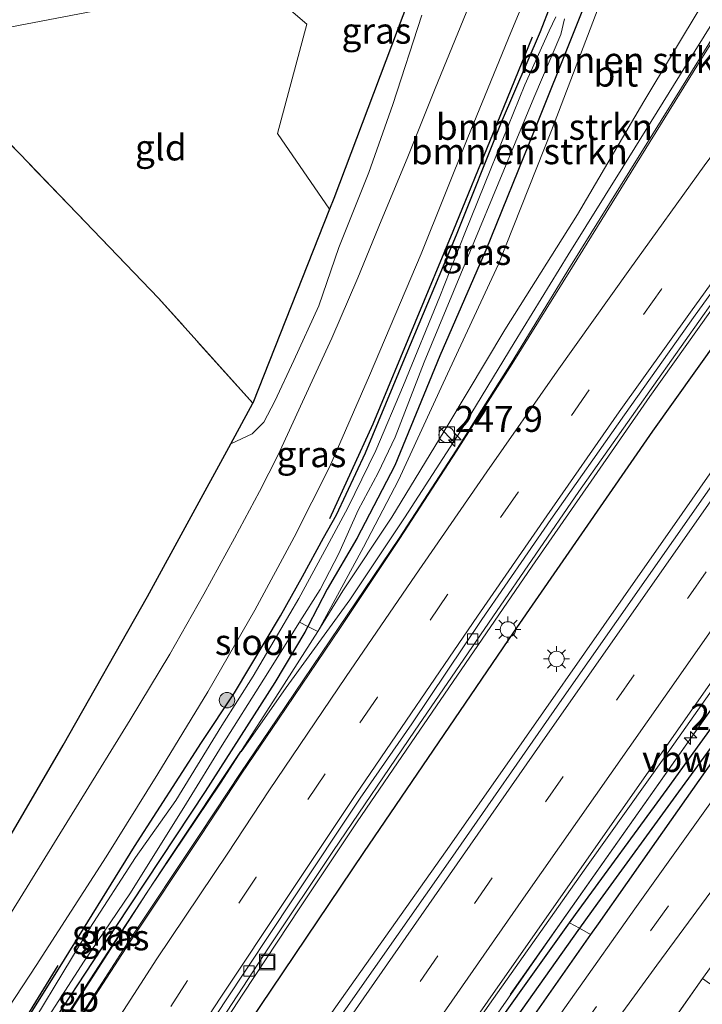
# Model space of a CAD drawing. Units: metres. Extents: x 179994 to 190000, y 320436 to 325002.
# Drawn here: x 181485 to 181551, y 324805 to 324900 of the extents above; entities that cross this region are included whole.
import ezdxf
from ezdxf.enums import TextEntityAlignment as Align

# ---------------------------------------------------------------- set-up
doc = ezdxf.new("R2010")
doc.units = ezdxf.units.M
doc.linetypes.add('IE-TERREINAFSCHEIDING', pattern=[10, 8, -2])
doc.linetypes.add('VW-3-9_STREEP', pattern=[12, 3, -9])
doc.layers.get('0').update_dxf_attribs({"lineweight": 25})
for name, color, linetype, lineweight in [('B-ME-AM-KILOMETR-S-B1', 7, 'Continuous', 18), ('B-ME-BV-GELEIDECONSTRUCTIE-ANTIVERBLINDINGSSCHERM-L-B1', 213, 'BV-ANTIVERBLINDINGSSCHERM', 18), ('B-ME-BV-GELEIDECONSTRUCTIE-BARRIER-L-B1', 213, 'BV-STEPBARRIER', 18), ('B-ME-BV-GELEIDECONSTRUCTIE-GELEIDERAIL-L-B1', 213, 'BV-GELEIDERAIL', 18), ('B-ME-GR-BOMENRIJ-L-B1', 10, 'Continuous', 25), ('B-ME-GR-BOMENSTRUIKEN-GV-B6', 93, 'Continuous', 18), ('B-ME-GR-BOOM-GV-B6', 93, 'Continuous', 18), ('B-ME-GR-BOOM-S-B1', 93, 'Continuous', 18), ('B-ME-GR-STRUIKEN-GV-B6', 93, 'Continuous', 18), ('B-ME-GW-INSTEEKWATERGANG-L-B1', 10, 'Continuous', 25), ('B-ME-GW-KRUINLIJN-L-B1', 93, 'Continuous', 18), ('B-ME-GW-WATERGANG-GREPPEL-L-B1', 10, 'Continuous', 25), ('B-ME-IE-GRASLAND-GV-B6', 93, 'Continuous', 18), ('B-ME-IE-GRONDWERKLIJN-GROND_INGERICHT-GV-B6', 253, 'Continuous', 18), ('B-ME-IE-INRICHTINGSELEMENT-S-B1', 253, 'Continuous', 18), ('B-ME-IE-MEUBILAIR_WEGMEUBILAIR-LICHTMAST-S-B1', 8, 'Continuous', 18), ('B-ME-IE-TERREINAFSCHEIDING-HAAG-L-B1', 10, 'Continuous', 25), ('B-ME-IE-TERREINAFSCHEIDING-HAAGRASTER-L-B1', 10, 'Continuous', 25), ('B-ME-IE-TERREINAFSCHEIDING-RASTERHEKWERK-L-B1', 8, 'IE-TERREINAFSCHEIDING', 18), ('B-ME-OG-WATER-GV-B6', 153, 'Continuous', 18), ('B-ME-VH-VERH_SOORT-BETON-OVERIG-GV-B6', 8, 'IE-TERREINAFSCHEIDING-NATUURLIJK-HOUTWAL', 18), ('B-ME-VH-VERH_SOORT-BITUMEN-GV-B6', 8, 'IE-TERREINAFSCHEIDING-NATUURLIJK-HOUTWAL', 18), ('B-ME-VV-KOLK-S-B1', 8, 'Continuous', 18), ('B-ME-VW-MARKERING-39STREEP-015-L-B1', 255, 'VW-3-9_STREEP', 18), ('B-ME-VW-MARKERING-STREEP-015-L-B1', 7, 'Continuous', 18)]:
    doc.layers.add(name, color=color, linetype=linetype, lineweight=lineweight)
doc.styles.add('NLCS-ISO', font='NLCS-ISO.TTF')
doc.linetypes.add('BV-ANTIVERBLINDINGSSCHERM', pattern='A,2,-1,[22,NLCS.SHX,S=1,R=0,X=0,Y=0],-1', length=4)
doc.linetypes.add('BV-GELEIDERAIL', pattern='A,10,-3,[108,NLCS.SHX,S=1,R=0,X=0,Y=0],-3', length=16)
doc.linetypes.add('BV-STEPBARRIER', pattern='A,1,-1,[16,NLCS.SHX,S=1,R=0,X=-1,Y=0],1', length=3)
doc.linetypes.add('IE-TERREINAFSCHEIDING-NATUURLIJK-HOUTWAL', pattern='A,7,-1.5,[67,NLCS.SHX,S=0.75,R=45,X=0,Y=0],-1.5,7,-1.5,[70,NLCS.SHX,S=0.75,R=0,X=0,Y=0],-1.5', length=20)

# ---------------------------------------------------------------- blocks, each defined once
blk = doc.blocks.new('kast')
blk.add_line((-0.75, -0.75), (0.75, 0.75))
blk.add_lwpolyline([(-0.75, 0.75), (0.75, 0.75), (0.75, -0.75), (-0.75, -0.75)], close=True)
blk = doc.blocks.new('put')
for p, q in [((0.75, 0.75), (-0.75, 0.75)), ((-0.75, 0.75), (-0.75, -0.75)), ((0.75, -0.75), (0.75, 0.75)), ((-0.75, -0.75), (0.75, -0.75))]:
    blk.add_line(p, q)
blk.add_lwpolyline([(-0.625, 0.625), (0.625, 0.625), (0.625, -0.625), (-0.625, -0.625)], close=True)
blk = doc.blocks.new('dtb')
blk.add_circle((0, 0), 0.75)
blk = doc.blocks.new('boom')
blk.add_hatch(color=256).paths.add_polyline_path([(-0.75, 0, 1), (0.75, 0, 1)])
blk.add_circle((0, 0), 0.75)
blk = doc.blocks.new('hecto')
for p, q in [((0, 0.625), (-0.625, 0)), ((0, -0.625), (0, 0.625)), ((-0.625, 0), (0.625, 0)), ((0.625, 0), (0, -0.625))]:
    blk.add_line(p, q)
blk = doc.blocks.new('kolk')
blk.add_lwpolyline([(-0.5, -0.5), (0.5, -0.5), (0.5, 0.5), (-0.5, 0.5)], close=True)
blk = doc.blocks.new('lantaarnpaal')
for p, q in [((0, 0.75), (0, 1.25)), ((-0.75, 0), (-1.25, 0)), ((-0.884, 0.884), (-0.53, 0.53)), ((0.53, 0.53), (0.884, 0.884)), ((0.75, 0), (1.25, 0)), ((-0.53, -0.53), (-0.884, -0.884)), ((0, -0.75), (0, -1.25)), ((0.53, -0.53), (0.884, -0.884))]:
    blk.add_line(p, q)
blk.add_circle((0, 0), 0.75)

msp = doc.modelspace()

# ---------------------------------------------------------------- linework, layer by layer
at = {"layer": 'B-ME-BV-GELEIDECONSTRUCTIE-ANTIVERBLINDINGSSCHERM-L-B1'}
msp.add_polyline3d([(181532.752, 324805.636, 115.187), (181548.761, 324828.326, 115.025), (181564.953, 324851.186, 115.055)], dxfattribs=at)
at = {"layer": 'B-ME-BV-GELEIDECONSTRUCTIE-BARRIER-L-B1'}
msp.add_polyline3d([(181506.652, 324829.152, 114.971), (181499.779, 324818.817, 114.953), (181494.302, 324810.451, 114.935), (181488.518, 324801.591, 114.928), (181477.742, 324784.744, 114.907), (181475.478, 324781.121, 114.898)], dxfattribs=at)
at = {"layer": 'B-ME-BV-GELEIDECONSTRUCTIE-GELEIDERAIL-L-B1'}
for points in [[(181568.806, 324926.256, 114.401), (181561.923, 324915.068, 114.962), (181554.986, 324903.984, 115.035), (181549.734, 324895.473, 114.977), (181543.654, 324885.716, 114.976), (181538.375, 324877.221, 114.927), (181533.148, 324868.692, 114.869), (181527.933, 324860.156, 114.898), (181522.508, 324851.755, 114.858), (181517.229, 324843.83, 114.82), (181511.075, 324835.33, 114.785), (181506.699, 324829.118, 114.82)], [(181504.649, 324765.13, 114.411), (181509.133, 324771.662, 114.377), (181514.875, 324779.851, 114.334), (181520.541, 324788.094, 114.419), (181531.842, 324804.228, 114.495), (181537.569, 324812.427, 114.498), (181543.315, 324820.611, 114.48), (181549.072, 324828.788, 114.55), (181554.823, 324836.969, 114.525), (181560.58, 324845.145, 114.597), (181566.426, 324853.259, 114.619), (181572.415, 324861.271, 114.686), (181582.465, 324873.8, 114.694), (181589.159, 324881.233, 114.691), (181595.885, 324888.635, 114.657), (181602.79, 324895.868, 114.667), (181616.439, 324910.485, 114.62)], [(181504.649, 324765.13, 114.411), (181509.133, 324771.662, 114.377), (181514.875, 324779.851, 114.334), (181520.541, 324788.094, 114.419), (181531.842, 324804.228, 114.495), (181537.569, 324812.427, 114.498), (181543.315, 324820.611, 114.48), (181549.072, 324828.788, 114.55), (181554.823, 324836.969, 114.525), (181560.58, 324845.145, 114.597), (181566.426, 324853.259, 114.619), (181572.415, 324861.271, 114.686), (181582.465, 324873.8, 114.694), (181589.159, 324881.233, 114.691), (181595.885, 324888.635, 114.657), (181602.79, 324895.868, 114.667), (181616.439, 324910.485, 114.62)], [(181486.925, 324774.569, 114.388), (181492.685, 324783.664, 114.378), (181498.036, 324792.112, 114.378), (181506.882, 324805.668, 114.37), (181512.406, 324814.005, 114.406), (181517.95, 324822.329, 114.434), (181523.579, 324830.595, 114.409), (181534.87, 324847.102, 114.412), (181540.581, 324855.311, 114.426), (181546.285, 324863.525, 114.43), (181552.092, 324871.669, 114.45), (181562.675, 324886.163, 114.492), (181568.61, 324894.213, 114.508), (181574.627, 324902.2, 114.505)], [(181486.925, 324774.569, 114.388), (181492.685, 324783.664, 114.378), (181498.036, 324792.112, 114.378), (181506.882, 324805.668, 114.37), (181512.406, 324814.005, 114.406), (181517.95, 324822.329, 114.434), (181523.579, 324830.595, 114.409), (181534.87, 324847.102, 114.412), (181540.581, 324855.311, 114.426), (181546.285, 324863.525, 114.43), (181552.092, 324871.669, 114.45), (181562.675, 324886.163, 114.492), (181568.61, 324894.213, 114.508), (181574.627, 324902.2, 114.505)], [(181584.006, 324901.158, 115.074), (181578.159, 324893.046, 115.054), (181572.341, 324884.912, 115.023), (181560.851, 324868.607, 115.002), (181549.411, 324852.202, 114.94), (181543.676, 324844.01, 114.931), (181532.221, 324827.616, 114.935), (181526.485, 324819.423, 114.972), (181514.94, 324803.093, 114.931), (181508.129, 324793.236, 114.927), (181502.441, 324785.009, 114.918), (181496.744, 324776.787, 114.934), (181492.882, 324771.267, 114.948)], [(181584.006, 324901.158, 115.074), (181578.159, 324893.046, 115.054), (181572.341, 324884.912, 115.023), (181560.851, 324868.607, 115.002), (181549.411, 324852.202, 114.94), (181543.676, 324844.01, 114.931), (181532.221, 324827.616, 114.935), (181526.485, 324819.423, 114.972), (181514.94, 324803.093, 114.931), (181508.129, 324793.236, 114.927), (181502.441, 324785.009, 114.918), (181496.744, 324776.787, 114.934), (181492.882, 324771.267, 114.948)]]:
    msp.add_polyline3d(points, dxfattribs=at)
at = {"layer": 'B-ME-GR-BOMENRIJ-L-B1'}
for points in [[(181534.89, 324898.311, 113.331), (181531.1, 324889.028, 113.324), (181527.207, 324879.473, 113.324), (181523.547, 324870.715, 113.339), (181519.463, 324860.822, 113.339), (181515.27, 324851.683, 113.339)], [(181488.955, 324808.443, 113.444), (181483.766, 324799.989, 113.433), (181478.43, 324791.767, 113.357)]]:
    msp.add_polyline3d(points, dxfattribs=at)
at = {"layer": 'B-ME-GR-BOMENSTRUIKEN-GV-B6'}
for points in [[(181541.902, 324906.332, 113.203), (181538.929, 324898.797, 113.18), (181535.073, 324889.225, 113.203), (181530.407, 324877.665, 113.218), (181525.946, 324867.434, 113.229), (181521.579, 324856.839, 113.26), (181517.904, 324849.782, 113.293), (181515.05, 324844.873, 113.312), (181513.173, 324841.251, 113.338), (181512.371, 324841.678, 112.635), (181512.398, 324841.721, 112.635), (181514.369, 324844.834, 112.635), (181516.156, 324848.316, 112.635), (181518.043, 324852.496, 112.635), (181519.982, 324856.108, 112.635), (181521.605, 324859.578, 112.635), (181524.418, 324866.829, 112.635), (181528.678, 324877.093, 112.635), (181532.153, 324885.432, 112.635), (181535.039, 324892.42, 112.635), (181537.645, 324898.568, 112.635), (181538.013, 324900.06, 112.635)], [(181541.703, 324902.237, 113.685), (181536.745, 324889.257, 113.813), (181531.63, 324876.326, 113.824), (181526.261, 324864.796, 113.851), (181521.944, 324855.412, 113.881), (181518.551, 324848.942, 113.949), (181514.135, 324840.767, 114.016), (181513.173, 324841.251, 113.338), (181515.05, 324844.873, 113.312), (181517.904, 324849.782, 113.293), (181521.579, 324856.839, 113.26), (181525.946, 324867.434, 113.229), (181530.407, 324877.665, 113.218), (181535.073, 324889.225, 113.203), (181538.929, 324898.797, 113.18), (181541.902, 324906.332, 113.203)], [(181551.335, 324901.456, 114.009), (181545.687, 324892.077, 114.009), (181539.267, 324881.141, 114.005), (181532.241, 324869.969, 114.005), (181526.802, 324860.901, 114.005), (181521.291, 324851.82, 114.016), (181516.553, 324844.701, 114.016), (181514.135, 324840.767, 114.016), (181518.551, 324848.942, 113.949), (181521.944, 324855.412, 113.881), (181526.261, 324864.796, 113.851), (181531.63, 324876.326, 113.824), (181536.745, 324889.257, 113.813), (181541.703, 324902.237, 113.685)]]:
    msp.add_polyline3d(points, dxfattribs=at)
at = {"layer": 'B-ME-GR-BOOM-GV-B6'}
for points in [[(181505.709, 324858.945, 113.182), (181507.848, 324862.867, 113.211), (181515.264, 324881.658, 113.107), (181515.67, 324882.686, 113.101), (181523.997, 324904.757, 113.101)], [(181524.197, 324900.421, 113.158), (181521.405, 324891.768, 113.188), (181519.08, 324885.198, 113.188), (181516.153, 324877.919, 113.229), (181514.215, 324872.288, 113.29), (181511.827, 324867.005, 113.324), (181509.969, 324863.054, 113.199), (181508.913, 324861.023, 113.162), (181507.767, 324859.91, 113.162), (181505.709, 324858.945, 113.182)]]:
    msp.add_polyline3d(points, dxfattribs=at)
at = {"layer": 'B-ME-GR-STRUIKEN-GV-B6'}
for points in [[(181506.182, 324764.056, 113.233), (181505.258, 324764.571, 113.595), (181512.388, 324775.031, 113.546), (181520.487, 324786.793, 113.587), (181528.428, 324798.47, 113.572), (181538.495, 324812.563, 113.608), (181539.477, 324812.043, 113.175), (181533.807, 324804.083, 113.132), (181521.912, 324787.197, 113.116), (181515.906, 324778.79, 113.135), (181509.939, 324769.734, 113.18), (181506.182, 324764.056, 113.233)], [(181507.329, 324763.406, 113.452), (181506.182, 324764.056, 113.233), (181509.939, 324769.734, 113.18), (181515.906, 324778.79, 113.135), (181521.912, 324787.197, 113.116), (181533.807, 324804.083, 113.132), (181539.477, 324812.043, 113.175), (181540.54, 324811.433, 113.517), (181534.873, 324803.382, 113.497), (181528.115, 324794.033, 113.497), (181520.955, 324783.391, 113.459), (181514.292, 324773.485, 113.452), (181510.681, 324768.246, 113.452), (181507.329, 324763.406, 113.452)]]:
    msp.add_polyline3d(points, dxfattribs=at)
at = {"layer": 'B-ME-GW-INSTEEKWATERGANG-L-B1'}
for points in [[(181541.902, 324906.332, 113.203), (181538.929, 324898.797, 113.18), (181535.073, 324889.225, 113.203), (181530.407, 324877.665, 113.218), (181525.946, 324867.434, 113.229), (181521.579, 324856.839, 113.26), (181517.904, 324849.782, 113.293), (181515.05, 324844.873, 113.312), (181513.173, 324841.251, 113.338), (181512.89, 324840.704, 113.342), (181509.96, 324835.814, 113.365), (181503.226, 324825.279, 113.388), (181494.594, 324812.198, 113.436), (181486.477, 324799.873, 113.425), (181479.374, 324788.546, 113.354)], [(181482.834, 324798.24, 113.241), (181489.189, 324808.346, 113.324), (181496.374, 324819.942, 113.324), (181502.889, 324830.029, 113.324), (181506.079, 324834.834, 113.316), (181510.524, 324842.28, 113.293), (181512.642, 324846.1, 113.252), (181514.686, 324849.818, 113.237), (181515.943, 324852.044, 113.248), (181518.752, 324858.045, 113.229), (181522.676, 324867.53, 113.214), (181527.542, 324879.171, 113.218), (181531.898, 324890.056, 113.173), (181535.697, 324898.844, 113.211), (181538.686, 324906.623, 113.226)], [(181505.258, 324764.571, 113.595), (181512.388, 324775.031, 113.546), (181520.487, 324786.793, 113.587), (181528.428, 324798.47, 113.572), (181538.495, 324812.563, 113.608), (181539.077, 324813.377, 113.61), (181547.964, 324825.495, 113.61), (181557.53, 324838.759, 113.67), (181564.717, 324848.466, 113.719), (181569.536, 324855.653, 113.828), (181571.049, 324857.707, 113.839), (181574.943, 324862.992, 113.866), (181580.183, 324869.64, 113.941), (181587.345, 324878.018, 113.881)], [(181586.925, 324874.198, 113.809), (181581.426, 324867.882, 113.813), (181576.664, 324861.641, 113.802), (181572.416, 324855.829, 113.715), (181571.787, 324854.955, 113.697), (181568.735, 324850.719, 113.61), (181564.999, 324845.527, 113.523), (181559.915, 324838.629, 113.523), (181553.924, 324830.459, 113.546), (181546.879, 324820.473, 113.534), (181541.266, 324812.465, 113.519), (181540.54, 324811.433, 113.517), (181534.873, 324803.382, 113.497), (181528.115, 324794.033, 113.497), (181520.955, 324783.391, 113.459), (181514.292, 324773.485, 113.452), (181510.681, 324768.246, 113.452), (181507.329, 324763.406, 113.452)]]:
    msp.add_polyline3d(points, dxfattribs=at)
at = {"layer": 'B-ME-GW-KRUINLIJN-L-B1'}
msp.add_polyline3d([(181475.605, 324781.051, 113.9), (181481.861, 324790.952, 113.896), (181490.607, 324804.615, 113.881), (181497.74, 324815.711, 113.885), (181504.713, 324826.078, 113.949), (181510.36, 324834.864, 114.016), (181514.135, 324840.767, 114.016), (181518.551, 324848.942, 113.949), (181521.944, 324855.412, 113.881), (181526.261, 324864.796, 113.851), (181531.63, 324876.326, 113.824), (181536.745, 324889.257, 113.813), (181541.703, 324902.237, 113.685), (181546.324, 324912.481, 113.681), (181550.933, 324922.147, 113.617), (181554.367, 324928.818, 113.621), (181556.555, 324933.476, 113.651), (181559.02, 324938.193, 113.588)], dxfattribs=at)
at = {"layer": 'B-ME-GW-WATERGANG-GREPPEL-L-B1'}
msp.add_polyline3d([(181599.461, 324889.859, 113.632), (181596.285, 324886.492, 113.632), (181591.671, 324881.343, 113.666), (181590.509, 324880.059, 113.665), (181586.515, 324875.647, 113.662), (181581.456, 324869.548, 113.677), (181576.796, 324863.736, 113.662), (181572.517, 324857.795, 113.647), (181571.443, 324856.345, 113.614), (181565.484, 324848.3, 113.429), (181559.916, 324840.112, 113.342), (181549.032, 324825.253, 113.196), (181541.191, 324814.45, 113.188), (181539.477, 324812.043, 113.175), (181533.807, 324804.083, 113.132), (181521.912, 324787.197, 113.116), (181515.906, 324778.79, 113.135), (181509.939, 324769.734, 113.18), (181506.182, 324764.056, 113.233)], dxfattribs=at)
at = {"layer": 'B-ME-IE-GRASLAND-GV-B6'}
for points in [[(181592.884, 324912.141, 114.43), (181578.632, 324892.322, 114.344), (181564.661, 324872.58, 114.302), (181551.447, 324853.7, 114.28), (181537.543, 324833.845, 114.257), (181526.985, 324818.702, 114.227), (181514.433, 324800.773, 114.223), (181501.364, 324781.939, 114.223), (181493.741, 324770.925, 114.223), (181488.443, 324773.031, 113.775), (181486.645, 324774.853, 113.644), (181493.867, 324786.289, 113.644), (181501.35, 324797.896, 113.677), (181509.372, 324810.139, 113.708), (181515.652, 324819.55, 113.723), (181523.481, 324831.1, 113.745), (181531.089, 324842.186, 113.745), (181539.394, 324854.323, 113.772), (181547.058, 324865.152, 113.79), (181554.977, 324876.371, 113.809), (181563.813, 324888.439, 113.836), (181573.309, 324901.108, 113.854)], [(181592.884, 324912.141, 114.43), (181578.632, 324892.322, 114.344), (181564.661, 324872.58, 114.302), (181551.447, 324853.7, 114.28), (181537.543, 324833.845, 114.257), (181526.985, 324818.702, 114.227), (181514.433, 324800.773, 114.223), (181501.364, 324781.939, 114.223), (181493.741, 324770.925, 114.223), (181488.443, 324773.031, 113.775), (181486.645, 324774.853, 113.644), (181493.867, 324786.289, 113.644), (181501.35, 324797.896, 113.677), (181509.372, 324810.139, 113.708), (181515.652, 324819.55, 113.723), (181523.481, 324831.1, 113.745), (181531.089, 324842.186, 113.745), (181539.394, 324854.323, 113.772), (181547.058, 324865.152, 113.79), (181554.977, 324876.371, 113.809), (181563.813, 324888.439, 113.836), (181573.309, 324901.108, 113.854)], [(181477.532, 324794.265, 113.282), (181486.872, 324808.422, 113.455), (181493.632, 324818.954, 113.433), (181498.66, 324826.985, 113.433), (181503.494, 324834.926, 113.418), (181508.04, 324842.819, 113.369), (181511.838, 324849.904, 113.369), (181515.248, 324856.675, 113.376), (181519.128, 324865.56, 113.372), (181524.146, 324877.336, 113.354), (181528.666, 324888.596, 113.331), (181532.821, 324898.732, 113.327), (181535.949, 324906.253, 113.327)], [(181482.834, 324798.24, 113.241), (181489.189, 324808.346, 113.324), (181496.374, 324819.942, 113.324), (181502.889, 324830.029, 113.324), (181506.079, 324834.834, 113.316), (181510.524, 324842.28, 113.293), (181512.642, 324846.1, 113.252), (181514.686, 324849.818, 113.237), (181515.943, 324852.044, 113.248), (181518.752, 324858.045, 113.229), (181522.676, 324867.53, 113.214), (181527.542, 324879.171, 113.218), (181531.898, 324890.056, 113.173), (181535.697, 324898.844, 113.211), (181538.686, 324906.623, 113.226)], [(181538.686, 324906.623, 113.226), (181535.697, 324898.844, 113.211), (181531.898, 324890.056, 113.173), (181527.542, 324879.171, 113.218), (181522.676, 324867.53, 113.214), (181518.752, 324858.045, 113.229), (181515.943, 324852.044, 113.248), (181514.686, 324849.818, 113.237), (181512.642, 324846.1, 113.252), (181510.524, 324842.28, 113.293), (181506.079, 324834.834, 113.316), (181502.889, 324830.029, 113.324), (181496.374, 324819.942, 113.324), (181489.189, 324808.346, 113.324), (181482.834, 324798.24, 113.241)], [(181556.47, 324904.906, 114.381), (181550.418, 324895.111, 114.342), (181544.343, 324885.341, 114.306), (181538.595, 324876.131, 114.276), (181532.839, 324866.746, 114.222), (181527.478, 324858.254, 114.21), (181521.994, 324849.797, 114.191), (181516.18, 324841.154, 114.154), (181510.206, 324832.319, 114.126), (181506.673, 324827.107, 114.114), (181502.714, 324821.129, 114.113), (181495.838, 324810.778, 114.096), (181489.162, 324800.412, 114.117), (181482.989, 324790.89, 114.054)], [(181481.861, 324790.952, 113.896), (181490.607, 324804.615, 113.881), (181497.74, 324815.711, 113.885), (181504.713, 324826.078, 113.949), (181510.36, 324834.864, 114.016), (181514.135, 324840.767, 114.016), (181516.553, 324844.701, 114.016), (181521.291, 324851.82, 114.016), (181526.802, 324860.901, 114.005), (181532.241, 324869.969, 114.005), (181539.267, 324881.141, 114.005), (181545.687, 324892.077, 114.009), (181551.335, 324901.456, 114.009)], [(181528.787, 324901.354, 113.282), (181525.489, 324893.325, 113.29), (181522.786, 324886.564, 113.271), (181520.276, 324880.505, 113.278), (181517.995, 324874.994, 113.308), (181515.482, 324869.152, 113.35), (181512.648, 324862.996, 113.365), (181510.284, 324857.85, 113.331), (181508.473, 324854.325, 113.316), (181506.056, 324849.794, 113.29), (181503.102, 324844.393, 113.282), (181499.794, 324838.569, 113.282), (181495.971, 324832.225, 113.282), (181491.027, 324824.208, 113.301), (181485.324, 324814.958, 113.32), (181482.077, 324809.75, 113.32)], [(181528.787, 324901.354, 113.282), (181525.489, 324893.325, 113.29), (181522.786, 324886.564, 113.271), (181520.276, 324880.505, 113.278), (181517.995, 324874.994, 113.308), (181515.482, 324869.152, 113.35), (181512.648, 324862.996, 113.365), (181510.284, 324857.85, 113.331), (181508.473, 324854.325, 113.316), (181506.056, 324849.794, 113.29), (181503.102, 324844.393, 113.282), (181499.794, 324838.569, 113.282), (181495.971, 324832.225, 113.282), (181491.027, 324824.208, 113.301), (181485.324, 324814.958, 113.32), (181482.077, 324809.75, 113.32)], [(181537.159, 324900.265, 112.635), (181536.521, 324898.913, 112.635), (181534.185, 324893.671, 112.635), (181530.885, 324885.553, 112.635), (181528.365, 324879.314, 112.635), (181525.93, 324873.204, 112.635), (181522.422, 324864.599, 112.635), (181519.736, 324858.292, 112.635), (181517.046, 324852.737, 112.635), (181514.991, 324848.952, 112.635), (181512.3, 324843.965, 112.635), (181510.55, 324840.996, 112.635), (181507.868, 324836.439, 112.635), (181504.852, 324831.679, 112.635), (181500.391, 324824.415, 112.635), (181496.496, 324818.872, 112.635), (181492.078, 324812.031, 112.635), (181486.843, 324803.414, 112.635), (181479.294, 324791.42, 112.635)], [(181480.416, 324814.229, 113.199), (181489.496, 324829.762, 112.973), (181497.649, 324844.166, 113.075), (181505.709, 324858.945, 113.182), (181507.767, 324859.91, 113.162), (181508.913, 324861.023, 113.162), (181509.969, 324863.054, 113.199), (181511.827, 324867.005, 113.324), (181514.215, 324872.288, 113.29), (181516.153, 324877.919, 113.229), (181519.08, 324885.198, 113.188), (181521.405, 324891.768, 113.188), (181524.197, 324900.421, 113.158)], [(181480.416, 324814.229, 113.199), (181489.496, 324829.762, 112.973), (181497.649, 324844.166, 113.075), (181505.709, 324858.945, 113.182), (181507.767, 324859.91, 113.162), (181508.913, 324861.023, 113.162), (181509.969, 324863.054, 113.199), (181511.827, 324867.005, 113.324), (181514.215, 324872.288, 113.29), (181516.153, 324877.919, 113.229), (181519.08, 324885.198, 113.188), (181521.405, 324891.768, 113.188), (181524.197, 324900.421, 113.158)], [(181520.181, 324789.475, 113.854), (181530.763, 324804.69, 113.903), (181540.316, 324818.203, 113.967), (181547.821, 324828.757, 113.982), (181556.496, 324841.07, 114.016), (181564.058, 324851.816, 114.035), (181570.34, 324860.106, 114.046), (181575.88, 324867.247, 114.054), (181580.651, 324872.98, 114.039), (181586.065, 324879.166, 114.05), (181591.368, 324884.951, 114.043)], [(181520.181, 324789.475, 113.854), (181530.763, 324804.69, 113.903), (181540.316, 324818.203, 113.967), (181547.821, 324828.757, 113.982), (181556.496, 324841.07, 114.016), (181564.058, 324851.816, 114.035), (181570.34, 324860.106, 114.046), (181575.88, 324867.247, 114.054), (181580.651, 324872.98, 114.039), (181586.065, 324879.166, 114.05), (181591.368, 324884.951, 114.043)], [(181587.345, 324878.018, 113.881), (181580.183, 324869.64, 113.941), (181574.943, 324862.992, 113.866), (181571.049, 324857.707, 113.839), (181569.536, 324855.653, 113.828), (181564.717, 324848.466, 113.719), (181557.53, 324838.759, 113.67), (181547.964, 324825.495, 113.61), (181539.077, 324813.377, 113.61), (181538.495, 324812.563, 113.608), (181528.428, 324798.47, 113.572)], [(181587.345, 324878.018, 113.881), (181580.183, 324869.64, 113.941), (181574.943, 324862.992, 113.866), (181571.049, 324857.707, 113.839), (181569.536, 324855.653, 113.828), (181564.717, 324848.466, 113.719), (181557.53, 324838.759, 113.67), (181547.964, 324825.495, 113.61), (181539.077, 324813.377, 113.61), (181538.495, 324812.563, 113.608), (181528.428, 324798.47, 113.572)], [(181590.373, 324874.838, 113.813), (181582.449, 324865.71, 113.817), (181578.377, 324860.498, 113.768), (181573.555, 324854.032, 113.677), (181568.279, 324846.865, 113.58), (181561.601, 324837.524, 113.58), (181553.869, 324826.561, 113.583), (181544.828, 324813.919, 113.557), (181533.145, 324797.404, 113.542)], [(181590.373, 324874.838, 113.813), (181582.449, 324865.71, 113.817), (181578.377, 324860.498, 113.768), (181573.555, 324854.032, 113.677), (181568.279, 324846.865, 113.58), (181561.601, 324837.524, 113.58), (181553.869, 324826.561, 113.583), (181544.828, 324813.919, 113.557), (181533.145, 324797.404, 113.542)], [(181534.873, 324803.382, 113.497), (181540.54, 324811.433, 113.517), (181541.266, 324812.465, 113.519), (181546.879, 324820.473, 113.534), (181553.924, 324830.459, 113.546), (181559.915, 324838.629, 113.523), (181564.999, 324845.527, 113.523), (181568.735, 324850.719, 113.61), (181571.787, 324854.955, 113.697), (181572.416, 324855.829, 113.715), (181576.664, 324861.641, 113.802), (181581.426, 324867.882, 113.813), (181586.925, 324874.198, 113.809)], [(181534.873, 324803.382, 113.497), (181540.54, 324811.433, 113.517), (181541.266, 324812.465, 113.519), (181546.879, 324820.473, 113.534), (181553.924, 324830.459, 113.546), (181559.915, 324838.629, 113.523), (181564.999, 324845.527, 113.523), (181568.735, 324850.719, 113.61), (181571.787, 324854.955, 113.697), (181572.416, 324855.829, 113.715), (181576.664, 324861.641, 113.802), (181581.426, 324867.882, 113.813), (181586.925, 324874.198, 113.809)], [(181571.443, 324856.345, 113.614), (181565.484, 324848.3, 113.429), (181559.916, 324840.112, 113.342), (181549.032, 324825.253, 113.196), (181541.191, 324814.45, 113.188), (181539.477, 324812.043, 113.175), (181538.495, 324812.563, 113.608), (181539.077, 324813.377, 113.61), (181547.964, 324825.495, 113.61), (181557.53, 324838.759, 113.67), (181564.717, 324848.466, 113.719), (181569.536, 324855.653, 113.828), (181571.049, 324857.707, 113.839), (181571.443, 324856.345, 113.614)], [(181571.443, 324856.345, 113.614), (181571.787, 324854.955, 113.697), (181568.735, 324850.719, 113.61), (181564.999, 324845.527, 113.523), (181559.915, 324838.629, 113.523), (181553.924, 324830.459, 113.546), (181546.879, 324820.473, 113.534), (181541.266, 324812.465, 113.519), (181540.54, 324811.433, 113.517), (181539.477, 324812.043, 113.175), (181541.191, 324814.45, 113.188), (181549.032, 324825.253, 113.196), (181559.916, 324840.112, 113.342), (181565.484, 324848.3, 113.429), (181571.443, 324856.345, 113.614)], [(181474.782, 324781.503, 113.267), (181474.221, 324781.692, 112.635), (181478.89, 324788.951, 112.635), (181485.61, 324799.677, 112.635), (181491.508, 324808.849, 112.635), (181495.988, 324815.47, 112.635), (181501.427, 324824.156, 112.635), (181504.864, 324829.758, 112.635), (181508.9, 324836.144, 112.635), (181512.371, 324841.678, 112.635), (181513.173, 324841.251, 113.338), (181512.89, 324840.704, 113.342), (181509.96, 324835.814, 113.365), (181503.226, 324825.279, 113.388), (181494.594, 324812.198, 113.436), (181486.477, 324799.873, 113.425), (181479.374, 324788.546, 113.354), (181474.782, 324781.503, 113.267)], [(181475.605, 324781.051, 113.9), (181474.782, 324781.503, 113.267), (181479.374, 324788.546, 113.354), (181486.477, 324799.873, 113.425), (181494.594, 324812.198, 113.436), (181503.226, 324825.279, 113.388), (181509.96, 324835.814, 113.365), (181512.89, 324840.704, 113.342), (181513.173, 324841.251, 113.338), (181514.135, 324840.767, 114.016), (181510.36, 324834.864, 114.016), (181504.713, 324826.078, 113.949), (181497.74, 324815.711, 113.885), (181490.607, 324804.615, 113.881), (181481.861, 324790.952, 113.896), (181475.605, 324781.051, 113.9)], [(181560.044, 324819.124, 113.933), (181551.368, 324807.172, 113.8), (181536.407, 324785.862, 113.61), (181532.724, 324788.378, 113.481), (181537.43, 324795.398, 113.534), (181546.949, 324808.465, 113.534), (181554.353, 324818.494, 113.606), (181555.914, 324820.682, 113.603), (181560.044, 324819.124, 113.933)], [(181536.407, 324785.862, 113.61), (181551.368, 324807.172, 113.8), (181553.81, 324805.429, 113.8), (181538.862, 324784.138, 113.61), (181536.407, 324785.862, 113.61)]]:
    msp.add_polyline3d(points, dxfattribs=at)
at = {"layer": 'B-ME-IE-GRONDWERKLIJN-GROND_INGERICHT-GV-B6'}
for points in [[(181474.997, 324897.486, 112.507), (181473.934, 324898.61, 112.481), (181463.166, 324910, 112.213), (181474.644, 324930.81, 112.213), (181483.961, 324936.424, 112.281), (181485.399, 324937.262, 112.292), (181503.748, 324933.05, 112.623), (181505.303, 324921.393, 112.706), (181523.997, 324904.757, 113.101), (181515.67, 324882.686, 113.101), (181515.264, 324881.658, 113.107), (181510.221, 324888.982, 113.105), (181513.065, 324899.547, 113.015), (181504.309, 324907.082, 112.872), (181492.403, 324900.828, 112.725), (181474.997, 324897.486, 112.507)], [(181507.848, 324862.867, 113.211), (181498.705, 324873.039, 113.007), (181485.285, 324886.997, 112.894), (181474.997, 324897.486, 112.507), (181492.403, 324900.828, 112.725), (181504.309, 324907.082, 112.872), (181513.065, 324899.547, 113.015), (181510.221, 324888.982, 113.105), (181515.264, 324881.658, 113.107), (181507.848, 324862.867, 113.211)], [(181422.613, 324834.686, 112.555), (181447.942, 324882.353, 112.473), (181463.241, 324892.072, 112.499), (181473.934, 324898.61, 112.481), (181474.997, 324897.486, 112.507), (181485.285, 324886.997, 112.894), (181498.705, 324873.039, 113.007), (181507.848, 324862.867, 113.211), (181505.709, 324858.945, 113.182), (181497.649, 324844.166, 113.075), (181489.496, 324829.762, 112.973), (181480.416, 324814.229, 113.199), (181463.491, 324800.758, 113.139), (181455.837, 324807.067, 112.981), (181457.609, 324808.242, 113.007), (181454.716, 324810.485, 113.007), (181453.547, 324808.783, 113.007), (181446.76, 324814.609, 112.947), (181432.873, 324826.13, 112.619), (181422.613, 324834.686, 112.555)]]:
    msp.add_polyline3d(points, dxfattribs=at)
at = {"layer": 'B-ME-IE-TERREINAFSCHEIDING-HAAG-L-B1'}
msp.add_polyline3d([(181488.443, 324773.031, 113.775), (181495.057, 324783.674, 113.779), (181505.214, 324799.542, 113.862), (181518.598, 324819.365, 113.945), (181533.122, 324840.706, 113.982), (181546.549, 324860.147, 113.982), (181559.201, 324877.898, 114.009), (181573.869, 324897.825, 114.069), (181587.776, 324916.212, 114.077), (181603.483, 324936.598, 114.103), (181615.653, 324952.643, 114.144), (181636.837, 324980.024, 114.287), (181648.31, 324994.6, 114.434), (181652.4764, 325000, 114.4549)], dxfattribs=at)
msp.add_polyline3d([(181488.443, 324773.031, 113.775), (181495.057, 324783.674, 113.779), (181505.214, 324799.542, 113.862), (181518.598, 324819.365, 113.945), (181533.122, 324840.706, 113.982), (181546.549, 324860.147, 113.982), (181559.201, 324877.898, 114.009), (181573.869, 324897.825, 114.069), (181587.776, 324916.212, 114.077), (181603.483, 324936.598, 114.103), (181615.653, 324952.643, 114.144), (181636.837, 324980.024, 114.287), (181648.31, 324994.6, 114.434), (181652.4764, 325000, 114.4549)], dxfattribs=at)
at = {"layer": 'B-ME-IE-TERREINAFSCHEIDING-HAAGRASTER-L-B1'}
for points in [[(181551.586, 324960.073, 112.857), (181544.62, 324950.431, 112.887), (181538.221, 324939.519, 112.879), (181534.127, 324931.368, 112.879), (181530.914, 324924.724, 112.883), (181525.404, 324908.487, 113.101), (181523.997, 324904.757, 113.101), (181515.67, 324882.686, 113.101), (181515.264, 324881.658, 113.107), (181507.848, 324862.867, 113.211)], [(181480.416, 324814.229, 113.199), (181489.496, 324829.762, 112.973), (181497.649, 324844.166, 113.075), (181505.709, 324858.945, 113.182), (181507.848, 324862.867, 113.211)]]:
    msp.add_polyline3d(points, dxfattribs=at)
at = {"layer": 'B-ME-IE-TERREINAFSCHEIDING-RASTERHEKWERK-L-B1'}
for points in [[(181507.848, 324862.867, 113.211), (181498.705, 324873.039, 113.007), (181485.285, 324886.997, 112.894), (181474.997, 324897.486, 112.507), (181473.934, 324898.61, 112.481), (181463.166, 324910, 112.213)], [(181538.862, 324784.138, 113.61), (181536.407, 324785.862, 113.61), (181551.368, 324807.172, 113.8)]]:
    msp.add_polyline3d(points, dxfattribs=at)
at = {"layer": 'B-ME-OG-WATER-GV-B6'}
for points in [[(181479.294, 324791.42, 112.635), (181486.843, 324803.414, 112.635), (181492.078, 324812.031, 112.635), (181496.496, 324818.872, 112.635), (181500.391, 324824.415, 112.635), (181504.852, 324831.679, 112.635), (181507.868, 324836.439, 112.635), (181510.55, 324840.996, 112.635), (181512.3, 324843.965, 112.635), (181514.991, 324848.952, 112.635), (181517.046, 324852.737, 112.635), (181519.736, 324858.292, 112.635), (181522.422, 324864.599, 112.635), (181525.93, 324873.204, 112.635), (181528.365, 324879.314, 112.635), (181530.885, 324885.553, 112.635), (181534.185, 324893.671, 112.635), (181536.521, 324898.913, 112.635), (181537.159, 324900.265, 112.635)], [(181538.013, 324900.06, 112.635), (181537.645, 324898.568, 112.635), (181535.039, 324892.42, 112.635), (181532.153, 324885.432, 112.635), (181528.678, 324877.093, 112.635), (181524.418, 324866.829, 112.635), (181521.605, 324859.578, 112.635), (181519.982, 324856.108, 112.635), (181518.043, 324852.496, 112.635), (181516.156, 324848.316, 112.635), (181514.369, 324844.834, 112.635), (181512.398, 324841.721, 112.635), (181512.371, 324841.678, 112.635), (181508.9, 324836.144, 112.635), (181504.864, 324829.758, 112.635), (181501.427, 324824.156, 112.635), (181495.988, 324815.47, 112.635), (181491.508, 324808.849, 112.635), (181485.61, 324799.677, 112.635), (181478.89, 324788.951, 112.635)]]:
    msp.add_polyline3d(points, dxfattribs=at)
at = {"layer": 'B-ME-VH-VERH_SOORT-BETON-OVERIG-GV-B6'}
for points in [[(181498.814, 324795.191, 113.795), (181505.146, 324804.909, 113.796), (181511.685, 324814.775, 113.784), (181518.229, 324824.623, 113.802), (181523.235, 324831.836, 113.777), (181529.994, 324841.919, 113.799), (181536.694, 324851.607, 113.816), (181543.807, 324861.749, 113.823), (181550.66, 324871.374, 113.841), (181557.715, 324881.163, 113.872), (181564.863, 324890.877, 113.893), (181572.498, 324901.081, 113.924)], [(181498.814, 324795.191, 113.795), (181505.146, 324804.909, 113.796), (181511.685, 324814.775, 113.784), (181518.229, 324824.623, 113.802), (181523.235, 324831.836, 113.777), (181529.994, 324841.919, 113.799), (181536.694, 324851.607, 113.816), (181543.807, 324861.749, 113.823), (181550.66, 324871.374, 113.841), (181557.715, 324881.163, 113.872), (181564.863, 324890.877, 113.893), (181572.498, 324901.081, 113.924)], [(181573.309, 324901.108, 113.854), (181563.813, 324888.439, 113.836), (181554.977, 324876.371, 113.809), (181547.058, 324865.152, 113.79), (181539.394, 324854.323, 113.772), (181531.089, 324842.186, 113.745), (181523.481, 324831.1, 113.745), (181515.652, 324819.55, 113.723), (181509.372, 324810.139, 113.708), (181501.35, 324797.896, 113.677)], [(181573.309, 324901.108, 113.854), (181563.813, 324888.439, 113.836), (181554.977, 324876.371, 113.809), (181547.058, 324865.152, 113.79), (181539.394, 324854.323, 113.772), (181531.089, 324842.186, 113.745), (181523.481, 324831.1, 113.745), (181515.652, 324819.55, 113.723), (181509.372, 324810.139, 113.708), (181501.35, 324797.896, 113.677)]]:
    msp.add_polyline3d(points, dxfattribs=at)
at = {"layer": 'B-ME-VH-VERH_SOORT-BITUMEN-GV-B6'}
for points in [[(181514.433, 324800.773, 114.223), (181526.985, 324818.702, 114.227), (181537.543, 324833.845, 114.257), (181551.447, 324853.7, 114.28), (181564.661, 324872.58, 114.302), (181578.632, 324892.322, 114.344), (181592.884, 324912.141, 114.43)], [(181514.433, 324800.773, 114.223), (181526.985, 324818.702, 114.227), (181537.543, 324833.845, 114.257), (181551.447, 324853.7, 114.28), (181564.661, 324872.58, 114.302), (181578.632, 324892.322, 114.344), (181592.884, 324912.141, 114.43)], [(181535.949, 324906.253, 113.327), (181532.821, 324898.732, 113.327), (181528.666, 324888.596, 113.331), (181524.146, 324877.336, 113.354), (181519.128, 324865.56, 113.372), (181515.248, 324856.675, 113.376), (181511.838, 324849.904, 113.369), (181508.04, 324842.819, 113.369), (181503.494, 324834.926, 113.418), (181498.66, 324826.985, 113.433), (181493.632, 324818.954, 113.433), (181486.872, 324808.422, 113.455), (181477.532, 324794.265, 113.282)], [(181535.949, 324906.253, 113.327), (181532.821, 324898.732, 113.327), (181528.666, 324888.596, 113.331), (181524.146, 324877.336, 113.354), (181519.128, 324865.56, 113.372), (181515.248, 324856.675, 113.376), (181511.838, 324849.904, 113.369), (181508.04, 324842.819, 113.369), (181503.494, 324834.926, 113.418), (181498.66, 324826.985, 113.433), (181493.632, 324818.954, 113.433), (181486.872, 324808.422, 113.455), (181477.532, 324794.265, 113.282)], [(181482.989, 324790.89, 114.054), (181489.162, 324800.412, 114.117), (181495.838, 324810.778, 114.096), (181502.714, 324821.129, 114.113), (181506.673, 324827.107, 114.114), (181510.206, 324832.319, 114.126), (181516.18, 324841.154, 114.154), (181521.994, 324849.797, 114.191), (181527.478, 324858.254, 114.21), (181532.839, 324866.746, 114.222), (181538.595, 324876.131, 114.276), (181544.343, 324885.341, 114.306), (181550.418, 324895.111, 114.342), (181556.47, 324904.906, 114.381)], [(181482.989, 324790.89, 114.054), (181489.162, 324800.412, 114.117), (181495.838, 324810.778, 114.096), (181502.714, 324821.129, 114.113), (181506.673, 324827.107, 114.114), (181510.206, 324832.319, 114.126), (181516.18, 324841.154, 114.154), (181521.994, 324849.797, 114.191), (181527.478, 324858.254, 114.21), (181532.839, 324866.746, 114.222), (181538.595, 324876.131, 114.276), (181544.343, 324885.341, 114.306), (181550.418, 324895.111, 114.342), (181556.47, 324904.906, 114.381)], [(181482.077, 324809.75, 113.32), (181485.324, 324814.958, 113.32), (181491.027, 324824.208, 113.301), (181495.971, 324832.225, 113.282), (181499.794, 324838.569, 113.282), (181503.102, 324844.393, 113.282), (181506.056, 324849.794, 113.29), (181508.473, 324854.325, 113.316), (181510.284, 324857.85, 113.331), (181512.648, 324862.996, 113.365), (181515.482, 324869.152, 113.35), (181517.995, 324874.994, 113.308), (181520.276, 324880.505, 113.278), (181522.786, 324886.564, 113.271), (181525.489, 324893.325, 113.29), (181528.787, 324901.354, 113.282)], [(181482.077, 324809.75, 113.32), (181485.324, 324814.958, 113.32), (181491.027, 324824.208, 113.301), (181495.971, 324832.225, 113.282), (181499.794, 324838.569, 113.282), (181503.102, 324844.393, 113.282), (181506.056, 324849.794, 113.29), (181508.473, 324854.325, 113.316), (181510.284, 324857.85, 113.331), (181512.648, 324862.996, 113.365), (181515.482, 324869.152, 113.35), (181517.995, 324874.994, 113.308), (181520.276, 324880.505, 113.278), (181522.786, 324886.564, 113.271), (181525.489, 324893.325, 113.29), (181528.787, 324901.354, 113.282)], [(181572.498, 324901.081, 113.924), (181564.863, 324890.877, 113.893), (181557.715, 324881.163, 113.872), (181550.66, 324871.374, 113.841), (181543.807, 324861.749, 113.823), (181536.694, 324851.607, 113.816), (181529.994, 324841.919, 113.799), (181523.235, 324831.836, 113.777), (181518.229, 324824.623, 113.802), (181511.685, 324814.775, 113.784), (181505.146, 324804.909, 113.796), (181498.814, 324795.191, 113.795), (181491.795, 324784.196, 113.791), (181486.063, 324775.221, 113.7901), (181476.4563, 324780.584, 114.0431)], [(181572.498, 324901.081, 113.924), (181564.863, 324890.877, 113.893), (181557.715, 324881.163, 113.872), (181550.66, 324871.374, 113.841), (181543.807, 324861.749, 113.823), (181536.694, 324851.607, 113.816), (181529.994, 324841.919, 113.799), (181523.235, 324831.836, 113.777), (181518.229, 324824.623, 113.802), (181511.685, 324814.775, 113.784), (181505.146, 324804.909, 113.796), (181498.814, 324795.191, 113.795), (181491.795, 324784.196, 113.791), (181486.063, 324775.221, 113.7901), (181476.4563, 324780.584, 114.0431)], [(181591.368, 324884.951, 114.043), (181586.065, 324879.166, 114.05), (181580.651, 324872.98, 114.039), (181575.88, 324867.247, 114.054), (181570.34, 324860.106, 114.046), (181564.058, 324851.816, 114.035), (181556.496, 324841.07, 114.016), (181547.821, 324828.757, 113.982), (181540.316, 324818.203, 113.967), (181530.763, 324804.69, 113.903), (181520.181, 324789.475, 113.854)], [(181591.368, 324884.951, 114.043), (181586.065, 324879.166, 114.05), (181580.651, 324872.98, 114.039), (181575.88, 324867.247, 114.054), (181570.34, 324860.106, 114.046), (181564.058, 324851.816, 114.035), (181556.496, 324841.07, 114.016), (181547.821, 324828.757, 113.982), (181540.316, 324818.203, 113.967), (181530.763, 324804.69, 113.903), (181520.181, 324789.475, 113.854)], [(181533.145, 324797.404, 113.542), (181544.828, 324813.919, 113.557), (181553.869, 324826.561, 113.583), (181561.601, 324837.524, 113.58), (181568.279, 324846.865, 113.58), (181573.555, 324854.032, 113.677), (181578.377, 324860.498, 113.768), (181582.449, 324865.71, 113.817), (181590.373, 324874.838, 113.813)], [(181533.145, 324797.404, 113.542), (181544.828, 324813.919, 113.557), (181553.869, 324826.561, 113.583), (181561.601, 324837.524, 113.58), (181568.279, 324846.865, 113.58), (181573.555, 324854.032, 113.677), (181578.377, 324860.498, 113.768), (181582.449, 324865.71, 113.817), (181590.373, 324874.838, 113.813)], [(181588.984, 324865.275, 113.726), (181583.224, 324858.217, 113.655), (181577.419, 324850.676, 113.61), (181573.174, 324844.949, 113.595), (181567.319, 324836.667, 113.583), (181562.68, 324830.165, 113.591), (181555.914, 324820.682, 113.603), (181554.353, 324818.494, 113.606), (181546.949, 324808.465, 113.534), (181537.43, 324795.398, 113.534)], [(181588.984, 324865.275, 113.726), (181583.224, 324858.217, 113.655), (181577.419, 324850.676, 113.61), (181573.174, 324844.949, 113.595), (181567.319, 324836.667, 113.583), (181562.68, 324830.165, 113.591), (181555.914, 324820.682, 113.603), (181554.353, 324818.494, 113.606), (181546.949, 324808.465, 113.534), (181537.43, 324795.398, 113.534)]]:
    msp.add_polyline3d(points, dxfattribs=at)
at = {"layer": 'B-ME-VW-MARKERING-39STREEP-015-L-B1'}
for points in [[(181496.554, 324767.432, 114.122), (181510.318, 324787.208, 114.125), (181529.296, 324814.443, 114.144), (181550.006, 324844.088, 114.189), (181570.863, 324873.725, 114.276), (181591.847, 324903.253, 114.374), (181607.774, 324925.347, 114.412), (181627.167, 324952.209, 114.461), (181648.597, 324981.525, 114.525), (181662.3748, 325000, 114.5702)], [(181496.554, 324767.432, 114.122), (181510.318, 324787.208, 114.125), (181529.296, 324814.443, 114.144), (181550.006, 324844.088, 114.189), (181570.863, 324873.725, 114.276), (181591.847, 324903.253, 114.374), (181607.774, 324925.347, 114.412), (181627.167, 324952.209, 114.461), (181648.597, 324981.525, 114.525), (181662.3748, 325000, 114.5702)], [(181509.672, 324759.284, 113.58), (181513.46, 324764.709, 113.553), (181525.459, 324782.389, 113.546), (181539.365, 324802.022, 113.583), (181554.319, 324822.929, 113.666), (181568.828, 324843.252, 113.617), (181582.911, 324862.085, 113.832), (181591.602, 324872.646, 113.832), (181605.681, 324888.239, 113.836), (181615.991, 324899.409, 113.836), (181630.396, 324915.056, 113.787), (181640.524, 324926.026, 113.772), (181657.132, 324944.026, 113.854)], [(181569.135, 324903.495, 114.048), (181561.555, 324893.325, 114.029), (181554.457, 324883.693, 114.009), (181547.405, 324873.894, 113.981), (181540.406, 324864.141, 113.961), (181533.529, 324854.256, 113.953), (181526.694, 324844.352, 113.936), (181519.9, 324834.407, 113.912), (181514.848, 324826.984, 113.91), (181508.154, 324816.967, 113.89), (181501.523, 324806.989, 113.883), (181494.966, 324796.897, 113.894), (181488.454, 324786.797, 113.886), (181482.4231, 324777.253, 113.8766)], [(181569.135, 324903.495, 114.048), (181561.555, 324893.325, 114.029), (181554.457, 324883.693, 114.009), (181547.405, 324873.894, 113.981), (181540.406, 324864.141, 113.961), (181533.529, 324854.256, 113.953), (181526.694, 324844.352, 113.936), (181519.9, 324834.407, 113.912), (181514.848, 324826.984, 113.91), (181508.154, 324816.967, 113.89), (181501.523, 324806.989, 113.883), (181494.966, 324796.897, 113.894), (181488.454, 324786.797, 113.886), (181482.4231, 324777.253, 113.8766)]]:
    msp.add_polyline3d(points, dxfattribs=at)
at = {"layer": 'B-ME-VW-MARKERING-STREEP-015-L-B1'}
for points in [[(181638.748, 325000, 114.4662), (181632.015, 324991.26, 114.435), (181624.666, 324981.807, 114.391), (181617.415, 324972.395, 114.344), (181609.992, 324962.725, 114.297), (181602.734, 324953.322, 114.266), (181595.38, 324943.735, 114.234), (181588.081, 324934.292, 114.211), (181580.777, 324924.733, 114.184), (181573.463, 324915.175, 114.16), (181566.224, 324905.63, 114.16), (181558.586, 324895.389, 114.147), (181551.543, 324885.837, 114.139), (181544.338, 324875.835, 114.108), (181537.289, 324865.98, 114.091), (181530.485, 324856.226, 114.076), (181523.595, 324846.207, 114.059), (181516.892, 324836.395, 114.033), (181509.394, 324825.349, 114.009), (181505.411, 324819.32, 114.008), (181498.56, 324809.093, 113.997), (181491.857, 324798.718, 113.998), (181485.708, 324789.215, 113.991), (181479.2564, 324779.0208, 113.9627)], [(181638.748, 325000, 114.4662), (181632.015, 324991.26, 114.435), (181624.666, 324981.807, 114.391), (181617.415, 324972.395, 114.344), (181609.992, 324962.725, 114.297), (181602.734, 324953.322, 114.266), (181595.38, 324943.735, 114.234), (181588.081, 324934.292, 114.211), (181580.777, 324924.733, 114.184), (181573.463, 324915.175, 114.16), (181566.224, 324905.63, 114.16), (181558.586, 324895.389, 114.147), (181551.543, 324885.837, 114.139), (181544.338, 324875.835, 114.108), (181537.289, 324865.98, 114.091), (181530.485, 324856.226, 114.076), (181523.595, 324846.207, 114.059), (181516.892, 324836.395, 114.033), (181509.394, 324825.349, 114.009), (181505.411, 324819.32, 114.008), (181498.56, 324809.093, 113.997), (181491.857, 324798.718, 113.998), (181485.708, 324789.215, 113.991), (181479.2564, 324779.0208, 113.9627)], [(181657.8205, 325000, 114.5687), (181654.999, 324996.255, 114.555), (181638.57, 324974.026, 114.555), (181626.559, 324957.501, 114.555), (181615.412, 324942.147, 114.487), (181603.191, 324925.23, 114.479), (181587.458, 324903.308, 114.438), (181572.471, 324882.307, 114.34), (181556.84, 324860.105, 114.276), (181536.35, 324830.833, 114.231), (181521.4, 324809.33, 114.257), (181506.313, 324787.697, 114.227), (181497.066, 324774.462, 114.212), (181494.134, 324770.215, 114.212)], [(181657.8205, 325000, 114.5687), (181654.999, 324996.255, 114.555), (181638.57, 324974.026, 114.555), (181626.559, 324957.501, 114.555), (181615.412, 324942.147, 114.487), (181603.191, 324925.23, 114.479), (181587.458, 324903.308, 114.438), (181572.471, 324882.307, 114.34), (181556.84, 324860.105, 114.276), (181536.35, 324830.833, 114.231), (181521.4, 324809.33, 114.257), (181506.313, 324787.697, 114.227), (181497.066, 324774.462, 114.212), (181494.134, 324770.215, 114.212)], [(181666.8959, 325000, 114.4759), (181660.304, 324991.237, 114.483), (181642.009, 324966.383, 114.381), (181621.311, 324937.936, 114.34), (181605.404, 324915.938, 114.299), (181590.97, 324895.725, 114.299), (181575.824, 324874.468, 114.201), (181562.889, 324856.118, 114.133), (181549.485, 324837.002, 114.088), (181534.049, 324814.934, 114.02), (181518.924, 324793.218, 114.035), (181506.746, 324775.768, 113.997), (181500.865, 324767.283, 114.028)], [(181666.8959, 325000, 114.4759), (181660.304, 324991.237, 114.483), (181642.009, 324966.383, 114.381), (181621.311, 324937.936, 114.34), (181605.404, 324915.938, 114.299), (181590.97, 324895.725, 114.299), (181575.824, 324874.468, 114.201), (181562.889, 324856.118, 114.133), (181549.485, 324837.002, 114.088), (181534.049, 324814.934, 114.02), (181518.924, 324793.218, 114.035), (181506.746, 324775.768, 113.997), (181500.865, 324767.283, 114.028)], [(181503.226, 324765.602, 113.918), (181509.585, 324774.807, 113.866), (181519.908, 324789.675, 113.885), (181532.021, 324807.012, 113.915), (181543.45, 324823.373, 113.964), (181553.883, 324838.24, 113.964), (181562.014, 324849.804, 113.997), (181567.042, 324856.65, 114.009), (181570.45, 324861.05, 114.028), (181574.848, 324866.624, 114.05), (181579.762, 324872.489, 114.065), (181585.627, 324879.102, 114.088), (181591.138, 324885.101, 114.073), (181598.35, 324892.831, 114.099), (181604.448, 324899.461, 114.107), (181610.446, 324905.888, 114.092)], [(181503.226, 324765.602, 113.918), (181509.585, 324774.807, 113.866), (181519.908, 324789.675, 113.885), (181532.021, 324807.012, 113.915), (181543.45, 324823.373, 113.964), (181553.883, 324838.24, 113.964), (181562.014, 324849.804, 113.997), (181567.042, 324856.65, 114.009), (181570.45, 324861.05, 114.028), (181574.848, 324866.624, 114.05), (181579.762, 324872.489, 114.065), (181585.627, 324879.102, 114.088), (181591.138, 324885.101, 114.073), (181598.35, 324892.831, 114.099), (181604.448, 324899.461, 114.107), (181610.446, 324905.888, 114.092)], [(181556.596, 324904.777, 114.381), (181550.571, 324895.079, 114.344), (181544.467, 324885.23, 114.306), (181538.771, 324876.068, 114.27), (181532.934, 324866.676, 114.226), (181527.565, 324858.21, 114.208), (181522.084, 324849.772, 114.189), (181516.25, 324841.048, 114.159), (181510.314, 324832.275, 114.13), (181506.785, 324827.038, 114.115), (181502.797, 324821.023, 114.102), (181495.93, 324810.704, 114.096), (181489.219, 324800.346, 114.118), (181483.048, 324790.853, 114.076)], [(181572.037, 324901.386, 113.943), (181564.432, 324891.182, 113.919), (181557.315, 324881.525, 113.892), (181550.204, 324871.665, 113.862), (181543.313, 324862.025, 113.844), (181536.309, 324851.969, 113.838), (181529.598, 324842.237, 113.819), (181522.73, 324832.177, 113.802), (181517.746, 324824.896, 113.827), (181511.222, 324815.097, 113.808), (181504.682, 324805.279, 113.8), (181498.214, 324795.383, 113.805), (181491.244, 324784.563, 113.797), (181485.5267, 324775.5204, 113.7952)], [(181572.037, 324901.386, 113.943), (181564.432, 324891.182, 113.919), (181557.315, 324881.525, 113.892), (181550.204, 324871.665, 113.862), (181543.313, 324862.025, 113.844), (181536.309, 324851.969, 113.838), (181529.598, 324842.237, 113.819), (181522.73, 324832.177, 113.802), (181517.746, 324824.896, 113.827), (181511.222, 324815.097, 113.808), (181504.682, 324805.279, 113.8), (181498.214, 324795.383, 113.805), (181491.244, 324784.563, 113.797), (181485.5267, 324775.5204, 113.7952)]]:
    msp.add_polyline3d(points, dxfattribs=at)

# ---------------------------------------------------------------- block references
at = {"layer": 'B-ME-AM-KILOMETR-S-B1', "rotation": 90}
for p in [(181527.396, 324859.306, 114.178), (181550.209, 324830.461, 113.933)]:
    msp.add_blockref('hecto', p, dxfattribs=at)
at = {"layer": 'B-ME-GR-BOOM-S-B1', "rotation": 90}
msp.add_blockref('boom', (181505.34, 324834.114, 113.376), dxfattribs=at)
at = {"layer": 'B-ME-IE-INRICHTINGSELEMENT-S-B1', "rotation": 90}
for name, p in [('dtb', (181526.6084, 324859.8054, 114.0406)), ('kast', (181526.6184, 324859.8154, 114.0409)), ('put', (181509.237, 324808.774, 113.677))]:
    msp.add_blockref(name, p, dxfattribs=at)
at = {"layer": 'B-ME-IE-MEUBILAIR_WEGMEUBILAIR-LICHTMAST-S-B1', "rotation": 90}
for p in [(181532.536, 324840.962, 113.93), (181537.236, 324838.103, 114.163)]:
    msp.add_blockref('lantaarnpaal', p, dxfattribs=at)
at = {"layer": 'B-ME-VV-KOLK-S-B1', "rotation": 90}
for p in [(181529.116, 324840.036, 113.757), (181507.477, 324807.893, 113.662)]:
    msp.add_blockref('kolk', p, dxfattribs=at)

# ---------------------------------------------------------------- texts
at = {"layer": 'B-ME-AM-KILOMETR-S-B1', "ltscale": 0.2, "style": 'NLCS-ISO'}
for p in [(181527.396, 324859.306, 114.178), (181550.209, 324830.461, 113.933)]:
    msp.add_text('247.9', height=2.5, dxfattribs=at).set_placement(p, align=Align.BOTTOM_LEFT)
at = {"layer": 'B-ME-BV-GELEIDECONSTRUCTIE-ANTIVERBLINDINGSSCHERM-L-B1', "ltscale": 0.2, "style": 'NLCS-ISO'}
msp.add_text('vbw', height=2.5, dxfattribs=at).set_placement((181548.842, 324828.4184), align=Align.MIDDLE_CENTER)
at = {"layer": 'B-ME-BV-GELEIDECONSTRUCTIE-BARRIER-L-B1', "ltscale": 0.2, "style": 'NLCS-ISO'}
msp.add_text('gb', height=2.5, dxfattribs=at).set_placement((181490.9561, 324805.2071), align=Align.MIDDLE_CENTER)
at = {"layer": 'B-ME-GR-BOMENSTRUIKEN-GV-B6', "ltscale": 0.2, "style": 'NLCS-ISO'}
for p in [(181544.1675, 324896.0752), (181536.0715, 324889.6065), (181533.6407, 324887.2478)]:
    msp.add_text('bmn en strkn', height=2.5, dxfattribs=at).set_placement(p, align=Align.MIDDLE_CENTER)
at = {"layer": 'B-ME-IE-GRASLAND-GV-B6', "ltscale": 0.2, "style": 'NLCS-ISO'}
for p in [(181519.8085, 324898.9125), (181519.8085, 324898.9125), (181529.4865, 324877.4925), (181513.5185, 324857.9225), (181493.697, 324811.5905), (181494.4585, 324811.151)]:
    msp.add_text('gras', height=2.5, dxfattribs=at).set_placement(p, align=Align.MIDDLE_CENTER)
at = {"layer": 'B-ME-IE-GRONDWERKLIJN-GROND_INGERICHT-GV-B6', "ltscale": 0.2, "style": 'NLCS-ISO'}
msp.add_text('gld', height=2.5, dxfattribs=at).set_placement((181498.9388, 324887.6137), align=Align.MIDDLE_CENTER)
at = {"layer": 'B-ME-OG-WATER-GV-B6', "ltscale": 0.2, "style": 'NLCS-ISO'}
msp.add_text('sloot', height=2.5, dxfattribs=at).set_placement((181508.1608, 324839.7378), align=Align.MIDDLE_CENTER)
at = {"layer": 'B-ME-VH-VERH_SOORT-BITUMEN-GV-B6', "ltscale": 0.2, "style": 'NLCS-ISO'}
msp.add_text('bit', height=2.5, dxfattribs=at).set_placement((181542.9918, 324894.7614), align=Align.MIDDLE_CENTER)
msp.add_text('bit', height=2.5, dxfattribs=at).set_placement((181542.9918, 324894.7614), align=Align.MIDDLE_CENTER)

doc.saveas('drawing.dxf')
